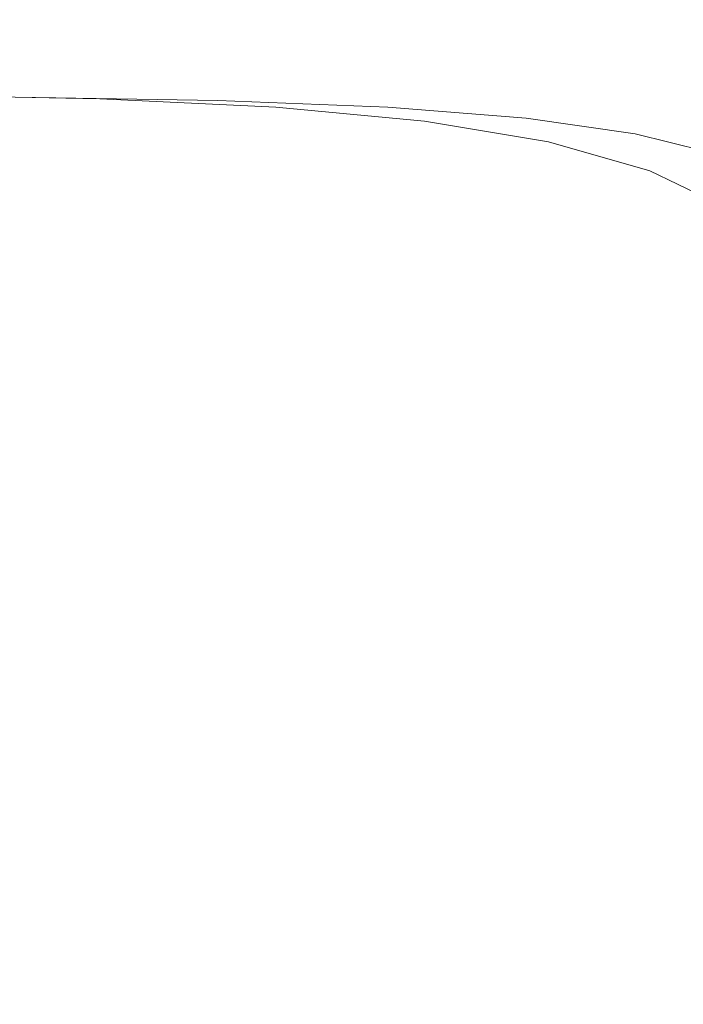
# Model space of a CAD drawing. Extents: x -211 to 219, y -235 to 0.
# Drawn here: x 214 to 217, y -4 to 0 of the extents above; entities that cross this region are included whole.
import ezdxf

# ---------------------------------------------------------------- set-up
doc = ezdxf.new("R2010")
doc.units = 0
doc.header["$LTSCALE"] = 500
doc.header["$MEASUREMENT"] = 0
doc.layers.add('NOVOTERM_CERAMIKA', color=7, linetype='Continuous')

msp = doc.modelspace()

# ---------------------------------------------------------------- linework, layer by layer
at = {"layer": 'NOVOTERM_CERAMIKA', "lineweight": 0}
for points, invisible_edges in [([(214.9357, -0.1467, 4.5505), (214.0409, -0.1287, 4.5505), (214.0693, -0.1112, 6.1129), (214.9642, -0.1293, 6.1129)], 15), ([(214.9642, -0.1293, 6.1129), (214.0693, -0.1112, 6.1129), (214.0787, -0.1054, 8.233), (214.9737, -0.1234, 8.233)], 15), ([(214.9718, -0.1472, 50.827), (214.9732, -0.1294, 49.2192), (214.0786, -0.1114, 49.2194), (214.0782, -0.1294, 50.8276)], 15), ([(214.9732, -0.1294, 49.2192), (214.9737, -0.1235, 47.0573), (214.0787, -0.1054, 47.0573), (214.0786, -0.1114, 49.2194)], 15), ([(214.9737, -0.1234, 8.233), (214.0787, -0.1054, 8.233), (214.0787, -0.1054, 10.9999), (214.9737, -0.1234, 10.9999)], 15), ([(214.9737, -0.1235, 47.0573), (214.9737, -0.1234, 44.2544), (214.0787, -0.1054, 44.2544), (214.0787, -0.1054, 47.0573)], 15), ([(214.9737, -0.1234, 27.5952), (214.9737, -0.1234, 22.9831), (214.0787, -0.1054, 22.9831), (214.0787, -0.1054, 27.5952)], 15), ([(214.9737, -0.1234, 22.9831), (214.9737, -0.1235, 18.5579), (214.0787, -0.1054, 18.5579), (214.0787, -0.1054, 22.9831)], 15), ([(214.9737, -0.1235, 18.5579), (214.9737, -0.1235, 14.5025), (214.0787, -0.1054, 14.5025), (214.0787, -0.1054, 18.5579)], 15), ([(214.9737, -0.1235, 14.5025), (214.9737, -0.1234, 10.9999), (214.0787, -0.1054, 10.9999), (214.0787, -0.1054, 14.5025)], 15), ([(214.9737, -0.1234, 27.5952), (214.0787, -0.1054, 27.5952), (214.0787, -0.1054, 32.2113), (214.9737, -0.1234, 32.2113)], 15), ([(214.9737, -0.1234, 32.2113), (214.0787, -0.1054, 32.2113), (214.0787, -0.1054, 36.6485), (214.9737, -0.1234, 36.6485)], 15), ([(214.9737, -0.1234, 36.6485), (214.0787, -0.1054, 36.6485), (214.0787, -0.1054, 40.7239), (214.9737, -0.1234, 40.7239)], 15), ([(214.9737, -0.1234, 40.7239), (214.0787, -0.1054, 40.7239), (214.0787, -0.1054, 44.2544), (214.9737, -0.1234, 44.2544)], 15), ([(215.7307, -0.1655, 6.1129), (214.9642, -0.1293, 6.1129), (214.9737, -0.1234, 8.233), (215.7402, -0.1596, 8.233)], 15), ([(215.739, -0.1655, 49.2189), (215.7402, -0.1596, 47.0573), (214.9737, -0.1235, 47.0573), (214.9732, -0.1294, 49.2192)], 15), ([(215.7402, -0.1596, 8.233), (214.9737, -0.1234, 8.233), (214.9737, -0.1234, 10.9999), (215.7402, -0.1596, 10.9999)], 15), ([(215.7402, -0.1596, 47.0573), (215.7402, -0.1596, 44.2544), (214.9737, -0.1234, 44.2544), (214.9737, -0.1235, 47.0573)], 15), ([(215.7402, -0.1596, 27.5952), (215.7402, -0.1596, 22.9831), (214.9737, -0.1234, 22.9831), (214.9737, -0.1234, 27.5952)], 15), ([(215.7402, -0.1596, 22.9831), (215.7402, -0.1597, 18.5579), (214.9737, -0.1235, 18.5579), (214.9737, -0.1234, 22.9831)], 15), ([(215.7402, -0.1596, 14.5025), (215.7402, -0.1596, 10.9999), (214.9737, -0.1234, 10.9999), (214.9737, -0.1235, 14.5025)], 15), ([(215.7402, -0.1596, 27.5952), (214.9737, -0.1234, 27.5952), (214.9737, -0.1234, 32.2113), (215.7402, -0.1596, 32.2113)], 15), ([(215.7402, -0.1596, 32.2113), (214.9737, -0.1234, 32.2113), (214.9737, -0.1234, 36.6485), (215.7402, -0.1596, 36.6485)], 15), ([(215.7402, -0.1596, 36.6485), (214.9737, -0.1234, 36.6485), (214.9737, -0.1234, 40.7239), (215.7402, -0.1596, 40.7239)], 15), ([(215.7402, -0.1596, 40.7239), (214.9737, -0.1234, 40.7239), (214.9737, -0.1234, 44.2544), (215.7402, -0.1596, 44.2544)], 15), ([(215.7402, -0.1597, 18.5579), (215.7402, -0.1596, 14.5025), (214.9737, -0.1235, 14.5025), (214.9737, -0.1235, 18.5579)], 15), ([(214.8787, -0.1817, 3.457), (214.7837, -0.2399, 2.7433), (213.8896, -0.2218, 2.7433), (213.9842, -0.1636, 3.457)], 15), ([(214.8787, -0.1817, 3.457), (213.9842, -0.1636, 3.457), (214.0409, -0.1287, 4.5505), (214.9357, -0.1467, 4.5505)], 15), ([(214.9689, -0.1829, 51.9674), (214.0775, -0.1655, 51.9688), (214.0763, -0.2256, 52.73), (214.9642, -0.2424, 52.7271)], 15), ([(214.9689, -0.1829, 51.9674), (214.9718, -0.1472, 50.827), (214.0782, -0.1294, 50.8276), (214.0775, -0.1655, 51.9688)], 15), ([(215.6449, -0.2178, 3.457), (214.8787, -0.1817, 3.457), (214.9357, -0.1467, 4.5505), (215.7021, -0.1829, 4.5505)], 15), ([(215.7021, -0.1829, 4.5505), (214.9357, -0.1467, 4.5505), (214.9642, -0.1293, 6.1129), (215.7307, -0.1655, 6.1129)], 15), ([(215.7283, -0.2179, 51.9645), (215.7355, -0.1829, 50.8258), (214.9718, -0.1472, 50.827), (214.9689, -0.1829, 51.9674)], 15), ([(215.7355, -0.1829, 50.8258), (215.739, -0.1655, 49.2189), (214.9732, -0.1294, 49.2192), (214.9718, -0.1472, 50.827)], 15), ([(215.7021, -0.1829, 4.5505), (215.7307, -0.1655, 6.1129), (216.3788, -0.2258, 6.1129), (216.3501, -0.2432, 4.5505)], 15), ([(215.7307, -0.1655, 6.1129), (215.7402, -0.1596, 8.233), (216.3884, -0.2199, 8.233), (216.3788, -0.2258, 6.1129)], 15), ([(215.7355, -0.1829, 50.8258), (216.3788, -0.2424, 50.8239), (216.386, -0.2256, 49.2185), (215.739, -0.1655, 49.2189)], 15), ([(215.739, -0.1655, 49.2189), (216.386, -0.2256, 49.2185), (216.3884, -0.2199, 47.0573), (215.7402, -0.1596, 47.0573)], 15), ([(215.7402, -0.1596, 8.233), (215.7402, -0.1596, 10.9999), (216.3884, -0.2199, 10.9999), (216.3884, -0.2199, 8.233)], 15), ([(215.7402, -0.1596, 47.0573), (216.3884, -0.2199, 47.0573), (216.3884, -0.2199, 44.2544), (215.7402, -0.1596, 44.2544)], 15), ([(215.7402, -0.1596, 27.5952), (215.7402, -0.1596, 32.2113), (216.3884, -0.2199, 32.2113), (216.3884, -0.2199, 27.5952)], 15), ([(215.7402, -0.1596, 32.2113), (215.7402, -0.1596, 36.6485), (216.3884, -0.2199, 36.6485), (216.3884, -0.2199, 32.2113)], 15), ([(215.7402, -0.1596, 36.6485), (215.7402, -0.1596, 40.7239), (216.3884, -0.2199, 40.7239), (216.3884, -0.2199, 36.6485)], 15), ([(215.7402, -0.1596, 40.7239), (215.7402, -0.1596, 44.2544), (216.3884, -0.2199, 44.2544), (216.3884, -0.2199, 40.7239)], 15), ([(215.7402, -0.1596, 27.5952), (216.3884, -0.2199, 27.5952), (216.3884, -0.2199, 22.9831), (215.7402, -0.1596, 22.9831)], 15), ([(215.7402, -0.1596, 22.9831), (216.3884, -0.2199, 22.9831), (216.3884, -0.2199, 18.5579), (215.7402, -0.1597, 18.5579)], 15), ([(215.7402, -0.1597, 18.5579), (216.3884, -0.2199, 18.5579), (216.3884, -0.2199, 14.5025), (215.7402, -0.1596, 14.5025)], 15), ([(215.7402, -0.1596, 14.5025), (216.3884, -0.2199, 14.5025), (216.3884, -0.2199, 10.9999), (215.7402, -0.1596, 10.9999)], 15), ([(215.6449, -0.2178, 3.457), (215.5495, -0.2761, 2.7433), (214.7837, -0.2399, 2.7433), (214.8787, -0.1817, 3.457)], 15), ([(215.7283, -0.2179, 51.9645), (214.9689, -0.1829, 51.9674), (214.9642, -0.2424, 52.7271), (215.7164, -0.2761, 52.7213)], 15), ([(215.6449, -0.2178, 3.457), (215.7021, -0.1829, 4.5505), (216.3501, -0.2432, 4.5505), (216.2926, -0.2781, 3.457)], 15), ([(215.7283, -0.2179, 51.9645), (216.3645, -0.2761, 51.9596), (216.3788, -0.2424, 50.8239), (215.7355, -0.1829, 50.8258)], 15), ([(214.7837, -0.2399, 2.7433), (214.6412, -0.3272, 2.3204), (213.7478, -0.3092, 2.3204), (213.8896, -0.2218, 2.7433)], 15), ([(214.9642, -0.2424, 52.7271), (214.0763, -0.2256, 52.73), (214.075, -0.3157, 53.1983), (214.9589, -0.3316, 53.1935)], 15), ([(215.5495, -0.2761, 2.7433), (215.4064, -0.3634, 2.3204), (214.6412, -0.3272, 2.3204), (214.7837, -0.2399, 2.7433)], 15), ([(215.7164, -0.2761, 52.7213), (214.9642, -0.2424, 52.7271), (214.9589, -0.3316, 53.1935), (215.7033, -0.3633, 53.1841)], 15), ([(215.6449, -0.2178, 3.457), (216.2926, -0.2781, 3.457), (216.197, -0.3363, 2.7433), (215.5495, -0.2761, 2.7433)], 15), ([(215.7283, -0.2179, 51.9645), (215.7164, -0.2761, 52.7213), (216.3407, -0.3322, 52.7116), (216.3645, -0.2761, 51.9596)], 15), ([(216.2926, -0.2781, 3.457), (216.3501, -0.2432, 4.5505), (216.8896, -0.3337, 4.5505), (216.8321, -0.3686, 3.457)], 15), ([(216.3501, -0.2432, 4.5505), (216.3788, -0.2258, 6.1129), (216.9185, -0.3162, 6.1129), (216.8896, -0.3337, 4.5505)], 15), ([(216.3645, -0.2761, 51.9596), (216.8896, -0.3633, 51.9543), (216.9127, -0.3316, 50.8218), (216.3788, -0.2424, 50.8239)], 15), ([(216.3788, -0.2258, 6.1129), (216.3884, -0.2199, 8.233), (216.928, -0.3104, 8.233), (216.9185, -0.3162, 6.1129)], 15), ([(216.3788, -0.2424, 50.8239), (216.9127, -0.3316, 50.8218), (216.9242, -0.3157, 49.2179), (216.386, -0.2256, 49.2185)], 15), ([(216.386, -0.2256, 49.2185), (216.9242, -0.3157, 49.2179), (216.928, -0.3104, 47.0573), (216.3884, -0.2199, 47.0573)], 15), ([(216.3884, -0.2199, 8.233), (216.3884, -0.2199, 10.9999), (216.928, -0.3104, 10.9999), (216.928, -0.3104, 8.233)], 15), ([(216.3884, -0.2199, 47.0573), (216.928, -0.3104, 47.0573), (216.928, -0.3104, 44.2544), (216.3884, -0.2199, 44.2544)], 15), ([(216.3884, -0.2199, 27.5952), (216.3884, -0.2199, 32.2113), (216.928, -0.3104, 32.2113), (216.9281, -0.3104, 27.5952)], 15), ([(216.3884, -0.2199, 32.2113), (216.3884, -0.2199, 36.6485), (216.9281, -0.3104, 36.6485), (216.928, -0.3104, 32.2113)], 15), ([(216.3884, -0.2199, 36.6485), (216.3884, -0.2199, 40.7239), (216.928, -0.3104, 40.7239), (216.9281, -0.3104, 36.6485)], 15), ([(216.3884, -0.2199, 40.7239), (216.3884, -0.2199, 44.2544), (216.928, -0.3104, 44.2544), (216.928, -0.3104, 40.7239)], 15), ([(216.3884, -0.2199, 27.5952), (216.9281, -0.3104, 27.5952), (216.928, -0.3104, 22.9831), (216.3884, -0.2199, 22.9831)], 15), ([(216.3884, -0.2199, 22.9831), (216.928, -0.3104, 22.9831), (216.928, -0.3104, 18.5579), (216.3884, -0.2199, 18.5579)], 15), ([(216.3884, -0.2199, 18.5579), (216.928, -0.3104, 18.5579), (216.928, -0.3104, 14.5025), (216.3884, -0.2199, 14.5025)], 15), ([(216.3884, -0.2199, 14.5025), (216.928, -0.3104, 14.5025), (216.928, -0.3104, 10.9999), (216.3884, -0.2199, 10.9999)], 15), ([(215.5495, -0.2761, 2.7433), (216.197, -0.3363, 2.7433), (216.0534, -0.4236, 2.3204), (215.4064, -0.3634, 2.3204)], 15), ([(215.7164, -0.2761, 52.7213), (215.7033, -0.3633, 53.1841), (216.3145, -0.4162, 53.1684), (216.3407, -0.3322, 52.7116)], 15), ([(216.2926, -0.2781, 3.457), (216.8321, -0.3686, 3.457), (216.7361, -0.4267, 2.7433), (216.197, -0.3363, 2.7433)], 15), ([(216.3645, -0.2761, 51.9596), (216.3407, -0.3322, 52.7116), (216.8511, -0.4162, 52.7009), (216.8896, -0.3633, 51.9543)], 15), ([(214.6412, -0.3272, 2.3204), (214.4417, -0.4495, 2.0995), (213.5492, -0.4315, 2.0995), (213.7478, -0.3092, 2.3204)], 13), ([(214.9589, -0.3316, 53.1935), (214.075, -0.3157, 53.1983), (214.074, -0.4419, 53.4605), (214.9547, -0.4563, 53.4539)], 11), ([(215.4064, -0.3634, 2.3204), (215.2061, -0.4856, 2.0995), (214.4417, -0.4495, 2.0995), (214.6412, -0.3272, 2.3204)], 13), ([(215.7033, -0.3633, 53.1841), (214.9589, -0.3316, 53.1935), (214.9547, -0.4563, 53.4539), (215.6926, -0.4852, 53.4408)], 11), ([(216.197, -0.3363, 2.7433), (216.7361, -0.4267, 2.7433), (216.5922, -0.5139, 2.3204), (216.0534, -0.4236, 2.3204)], 15), ([(216.3407, -0.3322, 52.7116), (216.3145, -0.4162, 53.1684), (216.8071, -0.4942, 53.1505), (216.8511, -0.4162, 52.7009)], 15), ([(216.8321, -0.3686, 3.457), (216.8896, -0.3337, 4.5505), (217.3308, -0.4603, 4.5505), (217.2731, -0.4951, 3.457)], 15), ([(216.8896, -0.3337, 4.5505), (216.9185, -0.3162, 6.1129), (217.3597, -0.4429, 6.1129), (217.3308, -0.4603, 4.5505)], 15), ([(216.8896, -0.3633, 51.9543), (217.3155, -0.4852, 51.9499), (217.3478, -0.4563, 50.82), (216.9127, -0.3316, 50.8218)], 15), ([(216.9127, -0.3316, 50.8218), (217.3478, -0.4563, 50.82), (217.3639, -0.4419, 49.2175), (216.9242, -0.3157, 49.2179)], 15), ([(216.9185, -0.3162, 6.1129), (216.928, -0.3104, 8.233), (217.3693, -0.4371, 8.233), (217.3597, -0.4429, 6.1129)], 15), ([(216.9242, -0.3157, 49.2179), (217.3639, -0.4419, 49.2175), (217.3693, -0.4371, 47.0573), (216.928, -0.3104, 47.0573)], 15), ([(216.928, -0.3104, 8.233), (216.928, -0.3104, 10.9999), (217.3693, -0.4371, 10.9999), (217.3693, -0.4371, 8.233)], 15), ([(216.928, -0.3104, 47.0573), (217.3693, -0.4371, 47.0573), (217.3693, -0.4371, 44.2544), (216.928, -0.3104, 44.2544)], 15), ([(216.9281, -0.3104, 27.5952), (216.928, -0.3104, 32.2113), (217.3693, -0.4371, 32.2113), (217.3693, -0.4371, 27.5952)], 15), ([(216.928, -0.3104, 32.2113), (216.9281, -0.3104, 36.6485), (217.3693, -0.4371, 36.6485), (217.3693, -0.4371, 32.2113)], 15), ([(216.9281, -0.3104, 36.6485), (216.928, -0.3104, 40.7239), (217.3693, -0.4371, 40.7239), (217.3693, -0.4371, 36.6485)], 15), ([(216.928, -0.3104, 40.7239), (216.928, -0.3104, 44.2544), (217.3693, -0.4371, 44.2544), (217.3693, -0.4371, 40.7239)], 15), ([(216.9281, -0.3104, 27.5952), (217.3693, -0.4371, 27.5952), (217.3693, -0.4371, 22.9831), (216.928, -0.3104, 22.9831)], 15), ([(216.928, -0.3104, 22.9831), (217.3693, -0.4371, 22.9831), (217.3693, -0.4371, 18.5579), (216.928, -0.3104, 18.5579)], 15), ([(216.928, -0.3104, 18.5579), (217.3693, -0.4371, 18.5579), (217.3693, -0.4371, 14.5025), (216.928, -0.3104, 14.5025)], 15), ([(216.928, -0.3104, 14.5025), (217.3693, -0.4371, 14.5025), (217.3693, -0.4371, 10.9999), (216.928, -0.3104, 10.9999)], 15), ([(215.4064, -0.3634, 2.3204), (216.0534, -0.4236, 2.3204), (215.8525, -0.5457, 2.0995), (215.2061, -0.4856, 2.0995)], 11), ([(215.7033, -0.3633, 53.1841), (215.6926, -0.4852, 53.4408), (216.2931, -0.5334, 53.4188), (216.3145, -0.4162, 53.1684)], 13), ([(216.8321, -0.3686, 3.457), (217.2731, -0.4951, 3.457), (217.1769, -0.5532, 2.7433), (216.7361, -0.4267, 2.7433)], 15), ([(216.8896, -0.3633, 51.9543), (216.8511, -0.4162, 52.7009), (217.2618, -0.5334, 52.6921), (217.3155, -0.4852, 51.9499)], 15), ([(216.0534, -0.4236, 2.3204), (216.5922, -0.5139, 2.3204), (216.3906, -0.636, 2.0995), (215.8525, -0.5457, 2.0995)], 11), ([(216.3145, -0.4162, 53.1684), (216.2931, -0.5334, 53.4188), (216.7671, -0.6013, 53.3918), (216.8071, -0.4942, 53.1505)], 13), ([(216.7361, -0.4267, 2.7433), (217.1769, -0.5532, 2.7433), (217.0327, -0.6403, 2.3204), (216.5922, -0.5139, 2.3204)], 15), ([(216.8511, -0.4162, 52.7009), (216.8071, -0.4942, 53.1505), (217.1955, -0.6013, 53.1342), (217.2618, -0.5334, 52.6921)], 15), ([(214.4417, -0.4495, 2.0995), (214.1758, -0.6125, 1.9916), (213.2845, -0.5945, 1.9916), (213.5492, -0.4315, 2.0995)], 15), ([(214.9547, -0.4563, 53.4539), (214.074, -0.4419, 53.4605), (214.0735, -0.6101, 53.6039), (214.9527, -0.6226, 53.5956)], 15), ([(215.2061, -0.4856, 2.0995), (214.9391, -0.6486, 1.9916), (214.1758, -0.6125, 1.9916), (214.4417, -0.4495, 2.0995)], 15), ([(215.6926, -0.4852, 53.4408), (214.9547, -0.4563, 53.4539), (214.9527, -0.6226, 53.5956), (215.6878, -0.6476, 53.579)], 15), ([(215.2061, -0.4856, 2.0995), (215.8525, -0.5457, 2.0995), (215.5845, -0.7086, 1.9916), (214.9391, -0.6486, 1.9916)], 15), ([(215.6926, -0.4852, 53.4408), (215.6878, -0.6476, 53.579), (216.2835, -0.6893, 53.5514), (216.2931, -0.5334, 53.4188)], 15), ([(216.8071, -0.4942, 53.1505), (216.7671, -0.6013, 53.3918), (217.1257, -0.6895, 53.3633), (217.1955, -0.6013, 53.1342)], 13), ([(215.8525, -0.5457, 2.0995), (216.3906, -0.636, 2.0995), (216.122, -0.7987, 1.9916), (215.5845, -0.7086, 1.9916)], 15), ([(216.2931, -0.5334, 53.4188), (216.2835, -0.6893, 53.5514), (216.7482, -0.7443, 53.5149), (216.7671, -0.6013, 53.3918)], 15), ([(216.5922, -0.5139, 2.3204), (217.0327, -0.6403, 2.3204), (216.8307, -0.7623, 2.0995), (216.3906, -0.636, 2.0995)], 11), ([(213.8338, -0.8221, 1.9076), (212.9441, -0.8042, 1.9076), (213.2845, -0.5945, 1.9916), (214.1758, -0.6125, 1.9916)], 15), ([(214.5958, -0.8581, 1.9076), (213.8338, -0.8221, 1.9076), (214.1758, -0.6125, 1.9916), (214.9391, -0.6486, 1.9916)], 15), ([(214.9547, -0.8363, 53.7058), (214.9527, -0.6226, 53.5956), (214.0735, -0.6101, 53.6039), (214.074, -0.8264, 53.7154)], 15), ([(215.6926, -0.8561, 53.6867), (215.6878, -0.6476, 53.579), (214.9527, -0.6226, 53.5956), (214.9547, -0.8363, 53.7058)], 15), ([(216.3906, -0.636, 2.0995), (216.8307, -0.7623, 2.0995), (216.5614, -0.9249, 1.9916), (216.122, -0.7987, 1.9916)], 15), ([(216.7671, -0.6013, 53.3918), (216.7482, -0.7443, 53.5149), (217.09, -0.8095, 53.4717), (217.1257, -0.6895, 53.3633)], 15), ([(217.0327, -0.6403, 2.3204), (217.3849, -0.8089, 2.3204), (217.1826, -0.9307, 2.0995), (216.8307, -0.7623, 2.0995)], 11), ([(214.5958, -0.8581, 1.9076), (214.9391, -0.6486, 1.9916), (215.5845, -0.7086, 1.9916), (215.2401, -0.9181, 1.9076)], 15), ([(215.6926, -0.8561, 53.6867), (216.2931, -0.8892, 53.6548), (216.2835, -0.6893, 53.5514), (215.6878, -0.6476, 53.579)], 15), ([(215.2401, -0.9181, 1.9076), (215.5845, -0.7086, 1.9916), (216.122, -0.7987, 1.9916), (215.7766, -1.008, 1.9076)], 15), ([(216.2931, -0.8892, 53.6548), (216.7671, -0.93, 53.6097), (216.7482, -0.7443, 53.5149), (216.2835, -0.6893, 53.5514)], 15), ([(216.8307, -0.7623, 2.0995), (217.1826, -0.9307, 2.0995), (216.9128, -1.093, 1.9916), (216.5614, -0.9249, 1.9916)], 15), ([(216.7671, -0.93, 53.6097), (217.1257, -0.9729, 53.5513), (217.09, -0.8095, 53.4717), (216.7482, -0.7443, 53.5149)], 15), ([(215.7766, -1.008, 1.9076), (216.122, -0.7987, 1.9916), (216.5614, -0.9249, 1.9916), (216.2152, -1.1339, 1.9076)], 15), ([(214.1591, -1.1247, 1.8446), (213.3988, -1.0888, 1.8446), (213.8338, -0.8221, 1.9076), (214.5958, -0.8581, 1.9076)], 15), ([(214.9589, -1.1315, 53.7886), (214.9547, -0.8363, 53.7058), (214.074, -0.8264, 53.7154), (214.075, -1.1244, 53.7991)], 15), ([(215.7033, -1.1457, 53.7675), (215.6926, -0.8561, 53.6867), (214.9547, -0.8363, 53.7058), (214.9589, -1.1315, 53.7886)], 15), ([(214.1591, -1.1247, 1.8446), (214.5958, -0.8581, 1.9076), (215.2401, -0.9181, 1.9076), (214.8019, -1.1845, 1.8446)], 15), ([(215.7033, -1.1457, 53.7675), (216.3145, -1.1693, 53.7325), (216.2931, -0.8892, 53.6548), (215.6926, -0.8561, 53.6867)], 15), ([(216.3145, -1.1693, 53.7325), (216.8071, -1.1965, 53.6807), (216.7671, -0.93, 53.6097), (216.2931, -0.8892, 53.6548)], 15), ([(214.8019, -1.1845, 1.8446), (215.2401, -0.9181, 1.9076), (215.7766, -1.008, 1.9076), (215.3372, -1.2742, 1.8446)], 15), ([(216.2152, -1.1339, 1.9076), (216.5614, -0.9249, 1.9916), (216.9128, -1.093, 1.9916), (216.566, -1.3018, 1.9076)], 15), ([(216.8071, -1.1965, 53.6807), (217.1955, -1.221, 53.6097), (217.1257, -0.9729, 53.5513), (216.7671, -0.93, 53.6097)], 15), ([(217.4563, -1.1472, 2.0995), (217.1861, -1.3092, 1.9916), (216.9128, -1.093, 1.9916), (217.1826, -0.9307, 2.0995)], 15), ([(215.3372, -1.2742, 1.8446), (215.7766, -1.008, 1.9076), (216.2152, -1.1339, 1.9076), (215.7748, -1.3998, 1.8446)], 15), ([(213.6119, -1.4586, 1.7997), (212.8538, -1.4228, 1.7997), (213.3988, -1.0888, 1.8446), (214.1591, -1.1247, 1.8446)], 15), ([(216.8388, -1.5176, 1.9076), (216.566, -1.3018, 1.9076), (216.9128, -1.093, 1.9916), (217.1861, -1.3092, 1.9916)], 15), ([(213.6119, -1.4586, 1.7997), (214.1591, -1.1247, 1.8446), (214.8019, -1.1845, 1.8446), (214.2529, -1.5182, 1.7997)], 15), ([(214.9642, -1.5423, 53.8477), (214.9589, -1.1315, 53.7886), (214.075, -1.1244, 53.7991), (214.0763, -1.5379, 53.8588)], 15), ([(215.7164, -1.5511, 53.8253), (215.7033, -1.1457, 53.7675), (214.9589, -1.1315, 53.7886), (214.9642, -1.5423, 53.8477)], 15), ([(215.7164, -1.5511, 53.8253), (216.3407, -1.5657, 53.7881), (216.3145, -1.1693, 53.7325), (215.7033, -1.1457, 53.7675)], 15), ([(215.7748, -1.3998, 1.8446), (216.2152, -1.1339, 1.9076), (216.566, -1.3018, 1.9076), (216.1248, -1.5673, 1.8446)], 15), ([(214.2529, -1.5182, 1.7997), (214.8019, -1.1845, 1.8446), (215.3372, -1.2742, 1.8446), (214.7867, -1.6077, 1.7997)], 15), ([(216.3407, -1.5657, 53.7881), (216.8511, -1.5819, 53.7325), (216.8071, -1.1965, 53.6807), (216.3145, -1.1693, 53.7325)], 15), ([(216.8511, -1.5819, 53.7325), (217.2618, -1.5951, 53.6548), (217.1955, -1.221, 53.6097), (216.8071, -1.1965, 53.6807)], 15), ([(214.7867, -1.6077, 1.7997), (215.3372, -1.2742, 1.8446), (215.7748, -1.3998, 1.8446), (215.2231, -1.733, 1.7997)], 15), ([(216.397, -1.7826, 1.8446), (216.1248, -1.5673, 1.8446), (216.566, -1.3018, 1.9076), (216.8388, -1.5176, 1.9076)], 15), ([(217.0434, -1.8148, 1.9076), (216.8388, -1.5176, 1.9076), (217.1861, -1.3092, 1.9916), (217.3911, -1.607, 1.9916)], 15), ([(215.2231, -1.733, 1.7997), (215.7748, -1.3998, 1.8446), (216.1248, -1.5673, 1.8446), (215.5721, -1.9, 1.7997)], 15), ([(212.9373, -1.8703, 1.7697), (213.6119, -1.4586, 1.7997), (214.2529, -1.5182, 1.7997), (213.576, -1.9298, 1.7697)], 15), ([(213.576, -1.9298, 1.7697), (214.2529, -1.5182, 1.7997), (214.7867, -1.6077, 1.7997), (214.1078, -2.0189, 1.7697)], 15), ([(214.9689, -2.1028, 53.8871), (214.9642, -1.5423, 53.8477), (214.0763, -1.5379, 53.8588), (214.0775, -2.1006, 53.8987)], 15), ([(216.6012, -2.0792, 1.8446), (216.397, -1.7826, 1.8446), (216.8388, -1.5176, 1.9076), (217.0434, -1.8148, 1.9076)], 15), ([(215.7283, -2.1072, 53.8639), (215.7164, -1.5511, 53.8253), (214.9642, -1.5423, 53.8477), (214.9689, -2.1028, 53.8871)], 15), ([(215.8435, -2.1147, 1.7997), (215.5721, -1.9, 1.7997), (216.1248, -1.5673, 1.8446), (216.397, -1.7826, 1.8446)], 15), ([(215.7283, -2.1072, 53.8639), (216.3645, -2.1146, 53.8253), (216.3407, -1.5657, 53.7881), (215.7164, -1.5511, 53.8253)], 15), ([(216.3645, -2.1146, 53.8253), (216.8896, -2.1226, 53.7675), (216.8511, -1.5819, 53.7325), (216.3407, -1.5657, 53.7881)], 15), ([(216.8896, -2.1226, 53.7675), (217.3155, -2.1292, 53.6867), (217.2618, -1.5951, 53.6548), (216.8511, -1.5819, 53.7325)], 15), ([(214.1078, -2.0189, 1.7697), (214.7867, -1.6077, 1.7997), (215.2231, -1.733, 1.7997), (214.5427, -2.1438, 1.7697)], 15), ([(214.5427, -2.1438, 1.7697), (215.2231, -1.733, 1.7997), (215.5721, -1.9, 1.7997), (214.8905, -2.3102, 1.7697)], 15), ([(216.047, -2.4104, 1.7997), (215.8435, -2.1147, 1.7997), (216.397, -1.7826, 1.8446), (216.6012, -2.0792, 1.8446)], 15), ([(216.747, -2.4902, 1.8446), (216.6012, -2.0792, 1.8446), (217.0434, -1.8148, 1.9076), (217.1895, -2.2268, 1.9076)], 15), ([(215.1609, -2.5242, 1.7697), (214.8905, -2.3102, 1.7697), (215.5721, -1.9, 1.7997), (215.8435, -2.1147, 1.7997)], 15), ([(213.576, -1.9298, 1.7697), (214.1078, -2.0189, 1.7697), (213.2836, -2.5183, 1.7517), (212.754, -2.4295, 1.7517)], 15), ([(214.1078, -2.0189, 1.7697), (214.5427, -2.1438, 1.7697), (213.7166, -2.6426, 1.7517), (213.2836, -2.5183, 1.7517)], 15), ([(216.1925, -2.8202, 1.7997), (216.047, -2.4104, 1.7997), (216.6012, -2.0792, 1.8446), (216.747, -2.4902, 1.8446)], 15), ([(214.9689, -2.1028, 53.8871), (214.0775, -2.1006, 53.8987), (214.0783, -2.8463, 53.9226), (214.9718, -2.8472, 53.9108)], 15), ([(215.7283, -2.1072, 53.8639), (214.9689, -2.1028, 53.8871), (214.9718, -2.8472, 53.9108), (215.7355, -2.849, 53.8871)], 15), ([(215.3638, -2.8188, 1.7697), (215.1609, -2.5242, 1.7697), (215.8435, -2.1147, 1.7997), (216.047, -2.4104, 1.7997)], 15), ([(215.7283, -2.1072, 53.8639), (215.7355, -2.849, 53.8871), (216.3788, -2.8519, 53.8477), (216.3645, -2.1146, 53.8253)], 15), ([(216.3645, -2.1146, 53.8253), (216.3788, -2.8519, 53.8477), (216.9127, -2.8551, 53.7886), (216.8896, -2.1226, 53.7675)], 15), ([(216.8896, -2.1226, 53.7675), (216.9127, -2.8551, 53.7886), (217.3478, -2.8577, 53.7058), (217.3155, -2.1292, 53.6867)], 15), ([(214.5427, -2.1438, 1.7697), (214.8905, -2.3102, 1.7697), (214.0628, -2.8083, 1.7517), (213.7166, -2.6426, 1.7517)], 15), ([(216.8442, -3.0491, 1.8446), (216.747, -2.4902, 1.8446), (217.1895, -2.2268, 1.9076), (217.287, -2.7869, 1.9076)], 15), ([(215.1609, -2.5242, 1.7697), (214.3321, -3.0213, 1.7517), (214.0628, -2.8083, 1.7517), (214.8905, -2.3102, 1.7697)], 15), ([(215.5087, -3.2272, 1.7697), (215.3638, -2.8188, 1.7697), (216.047, -2.4104, 1.7997), (216.1925, -2.8202, 1.7997)], 15), ([(216.2894, -3.3775, 1.7997), (216.1925, -2.8202, 1.7997), (216.747, -2.4902, 1.8446), (216.8442, -3.0491, 1.8446)], 15), ([(215.3638, -2.8188, 1.7697), (214.5341, -3.3147, 1.7517), (214.3321, -3.0213, 1.7517), (215.1609, -2.5242, 1.7697)], 15), ([(214.3321, -3.0213, 1.7517), (213.3398, -3.6167, 1.7427), (213.0719, -3.4047, 1.7427), (214.0628, -2.8083, 1.7517)], 15), ([(215.5087, -3.2272, 1.7697), (214.6784, -3.7214, 1.7517), (214.5341, -3.3147, 1.7517), (215.3638, -2.8188, 1.7697)], 15), ([(215.6053, -3.7825, 1.7697), (215.5087, -3.2272, 1.7697), (216.1925, -2.8202, 1.7997), (216.2894, -3.3775, 1.7997)], 15), ([(216.8442, -3.0491, 1.8446), (217.287, -2.7869, 1.9076), (217.3455, -3.5286, 1.9076), (216.9025, -3.7891, 1.8446)], 15), ([(214.9718, -2.8472, 53.9108), (214.0783, -2.8463, 53.9226), (214.0786, -3.8085, 53.9345), (214.9732, -3.8087, 53.9226)], 15), ([(215.7355, -2.849, 53.8871), (214.9718, -2.8472, 53.9108), (214.9732, -3.8087, 53.9226), (215.739, -3.8091, 53.8987)], 15), ([(215.7355, -2.849, 53.8871), (215.739, -3.8091, 53.8987), (216.386, -3.8099, 53.8588), (216.3788, -2.8519, 53.8477)], 15), ([(216.3788, -2.8519, 53.8477), (216.386, -3.8099, 53.8588), (216.9242, -3.8107, 53.7991), (216.9127, -2.8551, 53.7886)], 15), ([(216.9127, -2.8551, 53.7886), (216.9242, -3.8107, 53.7991), (217.3639, -3.8113, 53.7154), (217.3478, -2.8577, 53.7058)], 15), ([(214.5341, -3.3147, 1.7517), (213.5407, -3.9085, 1.7427), (213.3398, -3.6167, 1.7427), (214.3321, -3.0213, 1.7517)], 15), ([(216.2894, -3.3775, 1.7997), (216.8442, -3.0491, 1.8446), (216.9025, -3.7891, 1.8446), (216.3475, -4.1154, 1.7997)], 15), ([(215.6053, -3.7825, 1.7697), (214.7746, -4.2743, 1.7517), (214.6784, -3.7214, 1.7517), (215.5087, -3.2272, 1.7697)], 15), ([(214.6784, -3.7214, 1.7517), (213.6843, -4.3131, 1.7427), (213.5407, -3.9085, 1.7427), (214.5341, -3.3147, 1.7517)], 15), ([(215.6053, -3.7825, 1.7697), (216.2894, -3.3775, 1.7997), (216.3475, -4.1154, 1.7997), (215.6633, -4.5178, 1.7697)], 15), ([(216.9025, -3.7891, 1.8446), (217.3455, -3.5286, 1.9076), (217.3747, -4.4853, 1.9076), (216.9317, -4.7436, 1.8446)], 15), ([(214.7746, -4.2743, 1.7517), (213.78, -4.8631, 1.7427), (213.6843, -4.3131, 1.7427), (214.6784, -3.7214, 1.7517)], 15), ([(215.6053, -3.7825, 1.7697), (215.6633, -4.5178, 1.7697), (214.8323, -5.0065, 1.7517), (214.7746, -4.2743, 1.7517)], 15), ([(216.3475, -4.1154, 1.7997), (216.9025, -3.7891, 1.8446), (216.9317, -4.7436, 1.8446), (216.3766, -5.0672, 1.7997)], 15), ([(214.9732, -3.8087, 53.9226), (214.0786, -3.8085, 53.9345), (214.0787, -5.0206, 53.9385), (214.9737, -5.0206, 53.9265)], 15), ([(215.739, -3.8091, 53.8987), (214.9732, -3.8087, 53.9226), (214.9737, -5.0206, 53.9265), (215.7402, -5.0206, 53.9025)], 15), ([(215.739, -3.8091, 53.8987), (215.7402, -5.0206, 53.9025), (216.3884, -5.0206, 53.8626), (216.386, -3.8099, 53.8588)], 15), ([(216.386, -3.8099, 53.8588), (216.3884, -5.0206, 53.8626), (216.928, -5.0206, 53.8026), (216.9242, -3.8107, 53.7991)], 15), ([(216.9242, -3.8107, 53.7991), (216.928, -5.0206, 53.8026), (217.3693, -5.0206, 53.7186), (217.3639, -3.8113, 53.7154)], 15), ([(215.6633, -4.5178, 1.7697), (216.3475, -4.1154, 1.7997), (216.3766, -5.0672, 1.7997), (215.6922, -5.4663, 1.7697)], 15), ([(214.7746, -4.2743, 1.7517), (214.8323, -5.0065, 1.7517), (213.8374, -5.5915, 1.7427), (213.78, -4.8631, 1.7427)], 15)]:
    msp.add_3dface(points, dxfattribs=dict(at, invisible_edges=invisible_edges))

doc.saveas('drawing.dxf')
